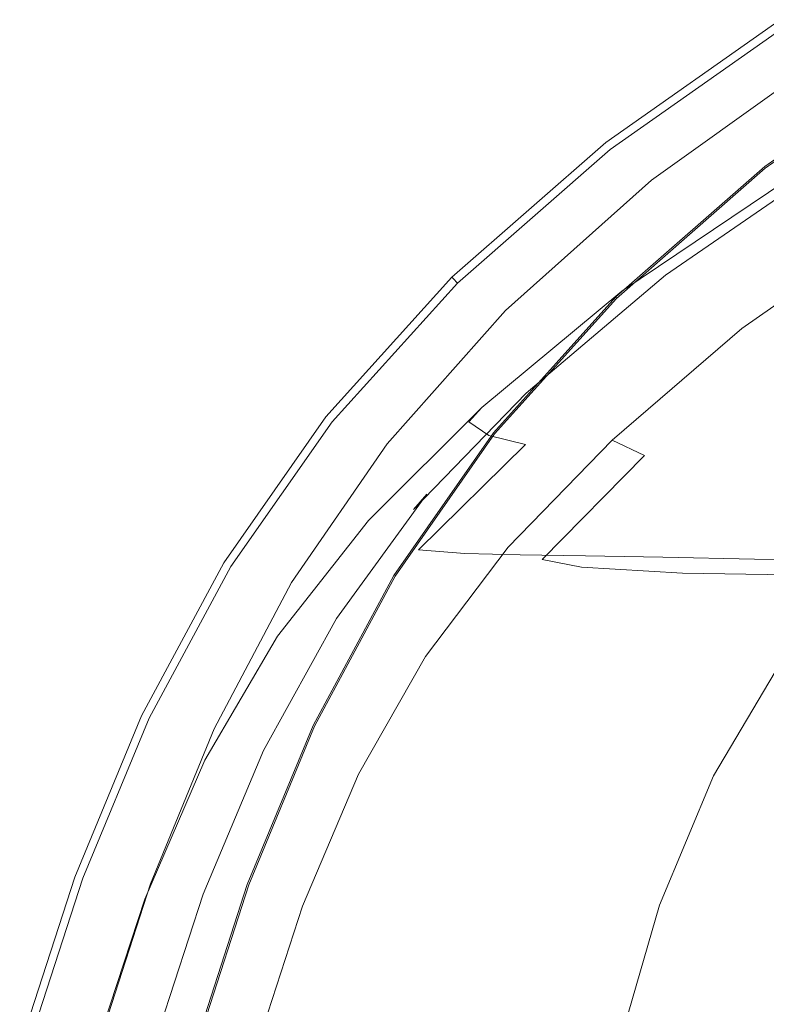
# Model space of a CAD drawing. Extents: x -176 to 106, y -437 to 0.
# Drawn here: x -146 to -132, y -40 to -21 of the extents above; entities that cross this region are included whole.
import ezdxf

# ---------------------------------------------------------------- set-up
doc = ezdxf.new("R2010")
doc.units = 0
doc.header["$LTSCALE"] = 500
doc.header["$MEASUREMENT"] = 0
doc.layers.add('MYDELNICZKA', color=254, linetype='Continuous')

msp = doc.modelspace()

# ---------------------------------------------------------------- linework, layer by layer
at = {"layer": 'MYDELNICZKA', "lineweight": 0}
for points, invisible_edges in [([(-131.796, -21.055, 573.644), (-131.796, -21.055, 569.052), (-135.132, -23.401, 569.052), (-135.132, -23.401, 573.644)], 15), ([(-131.796, -21.055, 569.052), (-131.796, -21.055, 564.164), (-135.132, -23.401, 564.164), (-135.132, -23.401, 569.052)], 13), ([(-131.778, -21.09, 583.687), (-131.796, -21.055, 582.667), (-135.132, -23.401, 582.667), (-135.11, -23.433, 583.687)], 15), ([(-131.796, -21.055, 582.667), (-131.796, -21.055, 580.748), (-135.132, -23.401, 580.748), (-135.132, -23.401, 582.667)], 15), ([(-135.132, -23.401, 573.644), (-135.132, -23.401, 580.748), (-131.796, -21.055, 580.748), (-131.796, -21.055, 573.644)], 15), ([(-135.132, -23.401, 564.164), (-131.796, -21.055, 564.164), (-128.89, -21.609, 564.164), (-132.093, -23.862, 564.164)], 15), ([(-131.778, -21.09, 583.687), (-135.11, -23.433, 583.687), (-135.045, -23.532, 584.096), (-131.724, -21.197, 584.096)], 11), ([(-131.724, -21.197, 584.096), (-135.045, -23.532, 584.096), (-134.914, -23.729, 584.183), (-131.617, -21.41, 584.183)], 15), ([(-131.439, -21.765, 584.235), (-131.617, -21.41, 584.183), (-134.914, -23.729, 584.183), (-134.697, -24.057, 584.235)], 15), ([(-134.26, -24.123, 582.843), (-133.82, -23.894, 582.871), (-130.67, -21.589, 582.853), (-131.066, -21.835, 582.84)], 15), ([(-130.67, -21.589, 582.853), (-133.82, -23.894, 582.871), (-132.554, -23.909, 583.29), (-129.404, -21.638, 583.249)], 15), ([(-132.086, -23.892, 583.545), (-132.093, -23.862, 582.65), (-128.89, -21.609, 582.648), (-128.891, -21.641, 583.527)], 15), ([(-132.093, -23.862, 582.65), (-132.093, -23.862, 580.748), (-128.89, -21.609, 580.748), (-128.89, -21.609, 582.648)], 15), ([(-128.89, -21.609, 580.748), (-132.093, -23.862, 580.748), (-132.093, -23.862, 564.164), (-128.89, -21.609, 564.164)], 11), ([(-133.74, -25.501, 584.269), (-130.653, -23.327, 584.269), (-131.439, -21.765, 584.235), (-134.697, -24.057, 584.235)], 15), ([(-129.404, -21.638, 583.249), (-132.554, -23.909, 583.29), (-132.086, -23.892, 583.545), (-128.891, -21.641, 583.527)], 11), ([(-134.256, -24.507, 582.856), (-134.26, -24.123, 582.843), (-131.066, -21.835, 582.84), (-131.072, -22.252, 582.856)], 13), ([(-130.908, -22.764, 582.863), (-134.052, -24.981, 582.863), (-134.256, -24.507, 582.856), (-131.072, -22.252, 582.856)], 15), ([(-130.653, -23.327, 582.863), (-133.74, -25.501, 582.863), (-134.052, -24.981, 582.863), (-130.908, -22.764, 582.863)], 15), ([(-135.132, -23.401, 573.644), (-135.132, -23.401, 569.052), (-138.071, -25.972, 569.052), (-138.071, -25.972, 573.644)], 15), ([(-135.132, -23.401, 569.052), (-135.132, -23.401, 564.164), (-138.071, -25.972, 564.164), (-138.071, -25.972, 569.052)], 13), ([(-135.11, -23.433, 583.687), (-135.132, -23.401, 582.667), (-138.071, -25.972, 582.667), (-138.045, -26.001, 583.687)], 15), ([(-135.132, -23.401, 582.667), (-135.132, -23.401, 580.748), (-138.071, -25.972, 580.748), (-138.071, -25.972, 582.667)], 15), ([(-138.071, -25.972, 580.748), (-135.132, -23.401, 580.748), (-135.132, -23.401, 573.644), (-138.071, -25.972, 573.644)], 7), ([(-138.071, -25.972, 564.164), (-135.132, -23.401, 564.164), (-132.093, -23.862, 564.164), (-134.937, -26.351, 564.164)], 15), ([(-135.11, -23.433, 583.687), (-138.045, -26.001, 583.687), (-137.966, -26.087, 584.096), (-135.045, -23.532, 584.096)], 11), ([(-133.988, -25.935, 582.89), (-133.74, -25.501, 582.863), (-130.653, -23.327, 582.863), (-130.881, -23.797, 582.885)], 15), ([(-130.367, -23.895, 584.269), (-130.653, -23.327, 584.269), (-133.74, -25.501, 584.269), (-133.392, -26.026, 584.269)], 15), ([(-135.045, -23.532, 584.096), (-137.966, -26.087, 584.096), (-137.809, -26.26, 584.183), (-134.914, -23.729, 584.183)], 15), ([(-134.697, -24.057, 584.235), (-134.914, -23.729, 584.183), (-137.809, -26.26, 584.183), (-137.548, -26.548, 584.235)], 15), ([(-134.937, -26.351, 580.748), (-134.937, -26.351, 564.164), (-132.093, -23.862, 564.164), (-132.093, -23.862, 580.748)], 13), ([(-134.924, -26.379, 583.56), (-134.937, -26.351, 582.652), (-132.093, -23.862, 582.65), (-132.086, -23.892, 583.545)], 15), ([(-134.937, -26.351, 582.652), (-134.937, -26.351, 580.748), (-132.093, -23.862, 580.748), (-132.093, -23.862, 582.65)], 15), ([(-134.824, -26.243, 582.979), (-133.988, -25.935, 582.89), (-130.881, -23.797, 582.885), (-131.67, -24.118, 582.943)], 13), ([(-133.74, -25.501, 584.269), (-134.697, -24.057, 584.235), (-137.548, -26.548, 584.235), (-136.399, -27.813, 584.269)], 15), ([(-137.048, -26.608, 582.846), (-136.576, -26.409, 582.89), (-133.82, -23.894, 582.871), (-134.26, -24.123, 582.843)], 15), ([(-133.82, -23.894, 582.871), (-136.576, -26.409, 582.89), (-135.339, -26.405, 583.33), (-132.554, -23.909, 583.29)], 15), ([(-132.554, -23.909, 583.29), (-135.339, -26.405, 583.33), (-134.924, -26.379, 583.56), (-132.086, -23.892, 583.545)], 11), ([(-130.034, -24.431, 584.104), (-130.367, -23.895, 584.269), (-133.392, -26.026, 584.269), (-133.002, -26.52, 584.104)], 15), ([(-137.027, -26.944, 582.857), (-137.048, -26.608, 582.846), (-134.26, -24.123, 582.843), (-134.256, -24.507, 582.856)], 13), ([(-132.041, -24.437, 582.847), (-135.143, -26.554, 582.896), (-134.824, -26.243, 582.979), (-131.67, -24.118, 582.943)], 11), ([(-131.766, -24.755, 582.157), (-134.813, -26.852, 582.187), (-135.143, -26.554, 582.896), (-132.041, -24.437, 582.847)], 15), ([(-130.034, -24.431, 584.104), (-133.002, -26.52, 584.104), (-132.53, -26.955, 583.61), (-129.606, -24.905, 583.61)], 11), ([(-134.052, -24.981, 582.863), (-136.776, -27.358, 582.863), (-137.027, -26.944, 582.857), (-134.256, -24.507, 582.856)], 15), ([(-134.118, -27.057, 580.668), (-134.813, -26.852, 582.187), (-131.766, -24.755, 582.157), (-131.085, -24.989, 580.652)], 15), ([(-133.74, -25.501, 582.863), (-136.399, -27.813, 582.863), (-136.776, -27.358, 582.863), (-134.052, -24.981, 582.863)], 15), ([(-133.2, -27.187, 578.58), (-134.118, -27.057, 580.668), (-131.085, -24.989, 580.652), (-130.164, -25.153, 578.57)], 15), ([(-129.606, -24.905, 583.61), (-132.53, -26.955, 583.61), (-131.934, -27.299, 582.622), (-129.036, -25.285, 582.622)], 15), ([(-129.072, -25.285, 576.15), (-132.106, -27.276, 576.157), (-133.2, -27.187, 578.58), (-130.164, -25.153, 578.57)], 15), ([(-127.832, -25.427, 573.585), (-130.848, -27.362, 573.592), (-132.106, -27.276, 576.157), (-129.072, -25.285, 576.15)], 15), ([(-136.649, -28.191, 582.895), (-136.399, -27.813, 582.863), (-133.74, -25.501, 582.863), (-133.988, -25.935, 582.89)], 15), ([(-133.392, -26.026, 584.269), (-133.74, -25.501, 584.269), (-136.399, -27.813, 584.269), (-135.981, -28.274, 584.269)], 15), ([(-137.5, -28.461, 583.014), (-136.649, -28.191, 582.895), (-133.988, -25.935, 582.89), (-134.824, -26.243, 582.979)], 13), ([(-140.477, -28.643, 573.644), (-138.071, -25.972, 573.644), (-138.071, -25.972, 569.052), (-140.477, -28.643, 569.052)], 13), ([(-140.477, -28.643, 569.052), (-138.071, -25.972, 569.052), (-138.071, -25.972, 564.164), (-140.477, -28.643, 564.164)], 9), ([(-140.447, -28.666, 583.687), (-138.045, -26.001, 583.687), (-138.071, -25.972, 582.667), (-140.477, -28.643, 582.667)], 13), ([(-140.477, -28.643, 582.667), (-138.071, -25.972, 582.667), (-138.071, -25.972, 580.748), (-140.477, -28.643, 580.748)], 13), ([(-140.477, -28.643, 573.644), (-140.477, -28.643, 580.748), (-138.071, -25.972, 580.748), (-138.071, -25.972, 573.644)], 15), ([(-140.477, -28.643, 564.164), (-138.071, -25.972, 564.164), (-134.937, -26.351, 564.164), (-137.275, -28.946, 564.164)], 15), ([(-140.447, -28.666, 583.687), (-140.356, -28.735, 584.096), (-137.966, -26.087, 584.096), (-138.045, -26.001, 583.687)], 9), ([(-140.356, -28.735, 584.096), (-140.175, -28.873, 584.183), (-137.809, -26.26, 584.183), (-137.966, -26.087, 584.096)], 15), ([(-133.002, -26.52, 584.104), (-133.392, -26.026, 584.269), (-135.981, -28.274, 584.269), (-135.529, -28.707, 584.104)], 15), ([(-139.874, -29.104, 584.235), (-137.548, -26.548, 584.235), (-137.809, -26.26, 584.183), (-140.175, -28.873, 584.183)], 15), ([(-135.143, -26.554, 582.896), (-137.749, -28.738, 582.939), (-137.5, -28.461, 583.014), (-134.824, -26.243, 582.979)], 11), ([(-138.807, -29.003, 582.911), (-136.576, -26.409, 582.89), (-137.048, -26.608, 582.846), (-139.308, -29.158, 582.851)], 15), ([(-135.339, -26.405, 583.33), (-136.576, -26.409, 582.89), (-138.807, -29.003, 582.911), (-137.616, -28.995, 583.369)], 15), ([(-134.924, -26.379, 583.56), (-135.339, -26.405, 583.33), (-137.616, -28.995, 583.369), (-137.255, -28.969, 583.572)], 7), ([(-137.275, -28.946, 564.164), (-134.937, -26.351, 564.164), (-134.937, -26.351, 580.748), (-137.275, -28.946, 580.748)], 12), ([(-137.275, -28.946, 582.654), (-134.937, -26.351, 582.652), (-134.924, -26.379, 583.56), (-137.255, -28.969, 583.572)], 13), ([(-137.275, -28.946, 580.748), (-134.937, -26.351, 580.748), (-134.937, -26.351, 582.652), (-137.275, -28.946, 582.654)], 13), ([(-133.002, -26.52, 584.104), (-135.529, -28.707, 584.104), (-135.01, -29.085, 583.61), (-132.53, -26.955, 583.61)], 11), ([(-138.548, -30.118, 584.269), (-136.399, -27.813, 584.269), (-137.548, -26.548, 584.235), (-139.874, -29.104, 584.235)], 15), ([(-139.308, -29.158, 582.851), (-137.048, -26.608, 582.846), (-137.027, -26.944, 582.857), (-139.276, -29.423, 582.857)], 14), ([(-134.813, -26.852, 582.187), (-137.367, -28.998, 582.215), (-137.749, -28.738, 582.939), (-135.143, -26.554, 582.896)], 15), ([(-136.667, -29.168, 580.685), (-137.367, -28.998, 582.215), (-134.813, -26.852, 582.187), (-134.118, -27.057, 580.668)], 14), ([(-137.027, -26.944, 582.857), (-136.776, -27.358, 582.863), (-138.984, -29.754, 582.863), (-139.276, -29.423, 582.857)], 15), ([(-135.767, -29.265, 578.591), (-136.667, -29.168, 580.685), (-134.118, -27.057, 580.668), (-133.2, -27.187, 578.58)], 15), ([(-132.53, -26.955, 583.61), (-135.01, -29.085, 583.61), (-134.388, -29.38, 582.622), (-131.934, -27.299, 582.622)], 15), ([(-132.106, -27.276, 576.157), (-134.691, -29.318, 576.165), (-135.767, -29.265, 578.591), (-133.2, -27.187, 578.58)], 15), ([(-136.776, -27.358, 582.863), (-136.399, -27.813, 582.863), (-138.548, -30.118, 582.863), (-138.984, -29.754, 582.863)], 15), ([(-130.848, -27.362, 573.592), (-133.434, -29.36, 573.597), (-134.691, -29.318, 576.165), (-132.106, -27.276, 576.157)], 15), ([(-131.171, -27.522, 580.975), (-131.934, -27.299, 582.622), (-134.388, -29.38, 582.622), (-133.631, -29.566, 580.975)], 15), ([(-131.978, -29.422, 571.067), (-133.434, -29.36, 573.597), (-130.848, -27.362, 573.592), (-129.426, -27.486, 571.065)], 15), ([(-131.171, -27.522, 580.975), (-133.631, -29.566, 580.975), (-131.662, -29.734, 576.431), (-129.168, -27.76, 576.431)], 15), ([(-138.548, -30.118, 582.863), (-136.399, -27.813, 582.863), (-136.649, -28.191, 582.895), (-138.806, -30.413, 582.901)], 15), ([(-138.066, -30.487, 584.269), (-135.981, -28.274, 584.269), (-136.399, -27.813, 584.269), (-138.548, -30.118, 584.269)], 15), ([(-138.806, -30.413, 582.901), (-136.649, -28.191, 582.895), (-137.5, -28.461, 583.014), (-139.665, -30.621, 583.05)], 14), ([(-137.556, -30.833, 584.104), (-135.529, -28.707, 584.104), (-135.981, -28.274, 584.269), (-138.066, -30.487, 584.269)], 15), ([(-137.5, -28.461, 583.014), (-137.749, -28.738, 582.939), (-139.839, -30.843, 582.98), (-139.665, -30.621, 583.05)], 6), ([(-142.428, -31.431, 573.644), (-140.477, -28.643, 573.644), (-140.477, -28.643, 569.052), (-142.428, -31.431, 569.052)], 15), ([(-142.428, -31.431, 569.052), (-140.477, -28.643, 569.052), (-140.477, -28.643, 564.164), (-142.428, -31.431, 564.164)], 11), ([(-142.394, -31.447, 583.687), (-140.447, -28.666, 583.687), (-140.477, -28.643, 582.667), (-142.428, -31.431, 582.667)], 15), ([(-142.428, -31.431, 582.667), (-140.477, -28.643, 582.667), (-140.477, -28.643, 580.748), (-142.428, -31.431, 580.748)], 15), ([(-142.428, -31.431, 573.644), (-142.428, -31.431, 580.748), (-140.477, -28.643, 580.748), (-140.477, -28.643, 573.644)], 15), ([(-142.428, -31.431, 564.164), (-140.477, -28.643, 564.164), (-137.275, -28.946, 564.164), (-139.18, -31.669, 564.164)], 15), ([(-142.394, -31.447, 583.687), (-142.293, -31.497, 584.096), (-140.356, -28.735, 584.096), (-140.447, -28.666, 583.687)], 13), ([(-142.293, -31.497, 584.096), (-142.092, -31.597, 584.183), (-140.175, -28.873, 584.183), (-140.356, -28.735, 584.096)], 15), ([(-137.749, -28.738, 582.939), (-137.367, -28.998, 582.215), (-139.408, -31.049, 582.241), (-139.839, -30.843, 582.98)], 14), ([(-137.556, -30.833, 584.104), (-136.993, -31.134, 583.61), (-135.01, -29.085, 583.61), (-135.529, -28.707, 584.104)], 13), ([(-141.755, -31.763, 584.235), (-139.874, -29.104, 584.235), (-140.175, -28.873, 584.183), (-142.092, -31.597, 584.183)], 15), ([(-137.275, -28.946, 580.748), (-139.18, -31.669, 580.748), (-139.18, -31.669, 564.164), (-137.275, -28.946, 564.164)], 11), ([(-139.18, -31.669, 582.655), (-137.275, -28.946, 582.654), (-137.255, -28.969, 583.572), (-139.155, -31.685, 583.582)], 15), ([(-139.18, -31.669, 580.748), (-137.275, -28.946, 580.748), (-137.275, -28.946, 582.654), (-139.18, -31.669, 582.655)], 15), ([(-138.548, -30.118, 584.269), (-139.874, -29.104, 584.235), (-141.755, -31.763, 584.235), (-140.275, -32.492, 584.269)], 15), ([(-140.613, -31.705, 582.931), (-138.807, -29.003, 582.911), (-139.308, -29.158, 582.851), (-141.133, -31.808, 582.854)], 15), ([(-137.616, -28.995, 583.369), (-138.807, -29.003, 582.911), (-140.613, -31.705, 582.931), (-139.471, -31.704, 583.401)], 15), ([(-137.255, -28.969, 583.572), (-137.616, -28.995, 583.369), (-139.471, -31.704, 583.401), (-139.155, -31.685, 583.582)], 7), ([(-139.408, -31.049, 582.241), (-137.367, -28.998, 582.215), (-136.667, -29.168, 580.685), (-138.707, -31.18, 580.7)], 15), ([(-136.993, -31.134, 583.61), (-136.348, -31.368, 582.622), (-134.388, -29.38, 582.622), (-135.01, -29.085, 583.61)], 11), ([(-141.133, -31.808, 582.854), (-139.308, -29.158, 582.851), (-139.276, -29.423, 582.857), (-141.091, -31.995, 582.858)], 14), ([(-138.707, -31.18, 580.7), (-136.667, -29.168, 580.685), (-135.767, -29.265, 578.591), (-137.825, -31.249, 578.6)], 14), ([(-135.767, -29.265, 578.591), (-134.691, -29.318, 576.165), (-136.769, -31.279, 576.169), (-137.825, -31.249, 578.6)], 15), ([(-134.691, -29.318, 576.165), (-133.434, -29.36, 573.597), (-135.519, -31.295, 573.597), (-136.769, -31.279, 576.169)], 15), ([(-139.276, -29.423, 582.857), (-138.984, -29.754, 582.863), (-140.762, -32.231, 582.863), (-141.091, -31.995, 582.858)], 15), ([(-135.596, -31.511, 580.975), (-133.631, -29.566, 580.975), (-134.388, -29.38, 582.622), (-136.348, -31.368, 582.622)], 11), ([(-135.519, -31.295, 573.597), (-133.434, -29.36, 573.597), (-131.978, -29.422, 571.067), (-134.042, -31.323, 571.064)], 15), ([(-134.042, -31.323, 571.064), (-131.978, -29.422, 571.067), (-130.266, -29.499, 568.7), (-132.292, -31.358, 568.693)], 15), ([(-130.266, -29.499, 568.7), (-128.205, -29.586, 566.598), (-130.185, -31.403, 566.588), (-132.292, -31.358, 568.693)], 13), ([(-131.662, -29.734, 576.431), (-133.631, -29.566, 580.975), (-135.596, -31.511, 580.975), (-133.664, -31.625, 576.431)], 11), ([(-138.984, -29.754, 582.863), (-138.548, -30.118, 582.863), (-140.275, -32.492, 582.863), (-140.762, -32.231, 582.863)], 13), ([(-133.664, -31.625, 576.431), (-130.997, -31.669, 571.431), (-129.013, -29.844, 571.431), (-131.662, -29.734, 576.431)], 15), ([(-140.275, -32.492, 582.863), (-138.548, -30.118, 582.863), (-138.806, -30.413, 582.901), (-140.545, -32.695, 582.907)], 13), ([(-139.737, -32.757, 584.269), (-138.066, -30.487, 584.269), (-138.548, -30.118, 584.269), (-140.275, -32.492, 584.269)], 15), ([(-140.545, -32.695, 582.907), (-138.806, -30.413, 582.901), (-139.665, -30.621, 583.05), (-141.406, -32.833, 583.084)], 15), ([(-139.665, -30.621, 583.05), (-139.839, -30.843, 582.98), (-141.51, -32.991, 583.016), (-141.406, -32.833, 583.084)], 7), ([(-139.178, -33.006, 584.104), (-137.556, -30.833, 584.104), (-138.066, -30.487, 584.269), (-139.737, -32.757, 584.269)], 15), ([(-139.839, -30.843, 582.98), (-139.408, -31.049, 582.241), (-141.038, -33.139, 582.262), (-141.51, -32.991, 583.016)], 15), ([(-139.178, -33.006, 584.104), (-138.576, -33.222, 583.61), (-136.993, -31.134, 583.61), (-137.556, -30.833, 584.104)], 13), ([(-141.038, -33.139, 582.262), (-139.408, -31.049, 582.241), (-138.707, -31.18, 580.7), (-140.334, -33.231, 580.711)], 15), ([(-140.334, -33.231, 580.711), (-138.707, -31.18, 580.7), (-137.825, -31.249, 578.6), (-139.468, -33.277, 578.606)], 13), ([(-138.576, -33.222, 583.61), (-137.91, -33.389, 582.622), (-136.348, -31.368, 582.622), (-136.993, -31.134, 583.61)], 15), ([(-137.825, -31.249, 578.6), (-136.769, -31.279, 576.169), (-138.43, -33.294, 576.171), (-139.468, -33.277, 578.606)], 14), ([(-136.769, -31.279, 576.169), (-135.519, -31.295, 573.597), (-137.186, -33.298, 573.594), (-138.43, -33.294, 576.171)], 14), ([(-137.16, -33.49, 580.975), (-135.596, -31.511, 580.975), (-136.348, -31.368, 582.622), (-137.91, -33.389, 582.622)], 13), ([(-137.186, -33.298, 573.594), (-135.519, -31.295, 573.597), (-134.042, -31.323, 571.064), (-135.694, -33.308, 571.057)], 13), ([(-135.694, -33.308, 571.057), (-134.042, -31.323, 571.064), (-132.292, -31.358, 568.693), (-133.919, -33.322, 568.685)], 13), ([(-132.292, -31.358, 568.693), (-130.185, -31.403, 566.588), (-131.789, -33.343, 566.58), (-133.919, -33.322, 568.685)], 12), ([(-142.428, -31.431, 573.644), (-142.428, -31.431, 569.052), (-144.002, -34.355, 569.052), (-144.002, -34.355, 573.644)], 15), ([(-142.428, -31.431, 569.052), (-142.428, -31.431, 564.164), (-144.002, -34.355, 564.164), (-144.002, -34.355, 569.052)], 13), ([(-142.394, -31.447, 583.687), (-142.428, -31.431, 582.667), (-144.002, -34.355, 582.667), (-143.966, -34.365, 583.687)], 15), ([(-142.428, -31.431, 582.667), (-142.428, -31.431, 580.748), (-144.002, -34.355, 580.748), (-144.002, -34.355, 582.667)], 15), ([(-144.002, -34.355, 573.644), (-144.002, -34.355, 580.748), (-142.428, -31.431, 580.748), (-142.428, -31.431, 573.644)], 15), ([(-144.002, -34.355, 564.164), (-142.428, -31.431, 564.164), (-139.18, -31.669, 564.164), (-140.725, -34.54, 564.164)], 15), ([(-142.394, -31.447, 583.687), (-143.966, -34.365, 583.687), (-143.856, -34.396, 584.096), (-142.293, -31.497, 584.096)], 11), ([(-142.293, -31.497, 584.096), (-143.856, -34.396, 584.096), (-143.638, -34.458, 584.183), (-142.092, -31.597, 584.183)], 15), ([(-141.755, -31.763, 584.235), (-142.092, -31.597, 584.183), (-143.638, -34.458, 584.183), (-143.273, -34.561, 584.235)], 15), ([(-133.664, -31.625, 576.431), (-135.596, -31.511, 580.975), (-137.16, -33.49, 580.975), (-135.26, -33.561, 576.431)], 15), ([(-141.67, -35.014, 584.269), (-140.275, -32.492, 584.269), (-141.755, -31.763, 584.235), (-143.273, -34.561, 584.235)], 15), ([(-142.614, -34.598, 582.857), (-142.09, -34.545, 582.943), (-140.613, -31.705, 582.931), (-141.133, -31.808, 582.854)], 15), ([(-140.613, -31.705, 582.931), (-142.09, -34.545, 582.943), (-140.983, -34.558, 583.42), (-139.471, -31.704, 583.401)], 15), ([(-139.471, -31.704, 583.401), (-140.983, -34.558, 583.42), (-140.697, -34.55, 583.587), (-139.155, -31.685, 583.582)], 11), ([(-140.725, -34.54, 564.164), (-139.18, -31.669, 564.164), (-139.18, -31.669, 580.748), (-140.725, -34.54, 580.748)], 14), ([(-140.697, -34.55, 583.587), (-140.725, -34.54, 582.655), (-139.18, -31.669, 582.655), (-139.155, -31.685, 583.582)], 15), ([(-140.725, -34.54, 582.655), (-140.725, -34.54, 580.748), (-139.18, -31.669, 580.748), (-139.18, -31.669, 582.655)], 15), ([(-135.26, -33.561, 576.431), (-132.586, -33.572, 571.431), (-130.997, -31.669, 571.431), (-133.664, -31.625, 576.431)], 11), ([(-130.997, -31.669, 571.431), (-132.586, -33.572, 571.431), (-128.925, -33.586, 567.225), (-127.375, -31.724, 567.225)], 3), ([(-142.558, -34.708, 582.858), (-142.614, -34.598, 582.857), (-141.133, -31.808, 582.854), (-141.091, -31.995, 582.858)], 13), ([(-140.762, -32.231, 582.863), (-142.199, -34.852, 582.863), (-142.558, -34.708, 582.858), (-141.091, -31.995, 582.858)], 15), ([(-140.275, -32.492, 582.863), (-141.67, -35.014, 582.863), (-142.199, -34.852, 582.863), (-140.762, -32.231, 582.863)], 14), ([(-141.941, -35.129, 582.912), (-141.67, -35.014, 582.863), (-140.275, -32.492, 582.863), (-140.545, -32.695, 582.907)], 15), ([(-139.737, -32.757, 584.269), (-140.275, -32.492, 584.269), (-141.67, -35.014, 584.269), (-141.087, -35.179, 584.269)], 15), ([(-142.794, -35.199, 583.106), (-141.941, -35.129, 582.912), (-140.545, -32.695, 582.907), (-141.406, -32.833, 583.084)], 15), ([(-141.51, -32.991, 583.016), (-142.845, -35.291, 583.038), (-142.794, -35.199, 583.106), (-141.406, -32.833, 583.084)], 11), ([(-139.178, -33.006, 584.104), (-139.737, -32.757, 584.269), (-141.087, -35.179, 584.269), (-140.488, -35.333, 584.104)], 15), ([(-141.038, -33.139, 582.262), (-142.341, -35.382, 582.275), (-142.845, -35.291, 583.038), (-141.51, -32.991, 583.016)], 15), ([(-139.178, -33.006, 584.104), (-140.488, -35.333, 584.104), (-139.854, -35.467, 583.61), (-138.576, -33.222, 583.61)], 11), ([(-141.634, -35.439, 580.718), (-142.341, -35.382, 582.275), (-141.038, -33.139, 582.262), (-140.334, -33.231, 580.711)], 15), ([(-140.776, -35.468, 578.608), (-141.634, -35.439, 580.718), (-140.334, -33.231, 580.711), (-139.468, -33.277, 578.606)], 15), ([(-138.43, -33.294, 576.171), (-139.748, -35.477, 576.17), (-140.776, -35.468, 578.608), (-139.468, -33.277, 578.606)], 15), ([(-138.576, -33.222, 583.61), (-139.854, -35.467, 583.61), (-139.17, -35.57, 582.622), (-137.91, -33.389, 582.622)], 15), ([(-137.186, -33.298, 573.594), (-138.508, -35.478, 573.59), (-139.748, -35.477, 576.17), (-138.43, -33.294, 576.171)], 15), ([(-137.16, -33.49, 580.975), (-137.91, -33.389, 582.622), (-139.17, -35.57, 582.622), (-138.418, -35.632, 580.975)], 15), ([(-137.003, -35.482, 571.051), (-138.508, -35.478, 573.59), (-137.186, -33.298, 573.594), (-135.694, -33.308, 571.057)], 15), ([(-135.212, -35.488, 568.678), (-137.003, -35.482, 571.051), (-135.694, -33.308, 571.057), (-133.919, -33.322, 568.685)], 15), ([(-131.789, -33.343, 566.58), (-133.074, -35.498, 566.574), (-135.212, -35.488, 568.678), (-133.919, -33.322, 568.685)], 14), ([(-129.12, -33.382, 564.828), (-130.415, -35.522, 564.826), (-133.074, -35.498, 566.574), (-131.789, -33.343, 566.58)], 15), ([(-135.26, -33.561, 576.431), (-137.16, -33.49, 580.975), (-138.418, -35.632, 580.975), (-136.535, -35.674, 576.431)], 15), ([(-135.26, -33.561, 576.431), (-136.535, -35.674, 576.431), (-133.855, -35.674, 571.431), (-132.586, -33.572, 571.431)], 15), ([(-128.925, -33.586, 567.225), (-132.586, -33.572, 571.431), (-133.855, -35.674, 571.431), (-130.175, -35.674, 567.225)], 7), ([(-144.002, -34.355, 573.644), (-144.002, -34.355, 569.052), (-145.277, -37.432, 569.052), (-145.277, -37.432, 573.644)], 15), ([(-144.002, -34.355, 569.052), (-144.002, -34.355, 564.164), (-145.277, -37.432, 564.164), (-145.277, -37.432, 569.052)], 13), ([(-143.966, -34.365, 583.687), (-144.002, -34.355, 582.667), (-145.277, -37.432, 582.667), (-145.238, -37.438, 583.687)], 15), ([(-144.002, -34.355, 582.667), (-144.002, -34.355, 580.748), (-145.277, -37.432, 580.748), (-145.277, -37.432, 582.667)], 15), ([(-145.277, -37.432, 580.748), (-144.002, -34.355, 580.748), (-144.002, -34.355, 573.644), (-145.277, -37.432, 573.644)], 15), ([(-145.277, -37.432, 564.164), (-144.002, -34.355, 564.164), (-140.725, -34.54, 564.164), (-141.982, -37.577, 564.164)], 15), ([(-143.966, -34.365, 583.687), (-145.238, -37.438, 583.687), (-145.123, -37.453, 584.096), (-143.856, -34.396, 584.096)], 11), ([(-143.856, -34.396, 584.096), (-145.123, -37.453, 584.096), (-144.893, -37.484, 584.183), (-143.638, -34.458, 584.183)], 15), ([(-143.273, -34.561, 584.235), (-143.638, -34.458, 584.183), (-144.893, -37.484, 584.183), (-144.51, -37.535, 584.235)], 15), ([(-141.67, -35.014, 584.269), (-143.273, -34.561, 584.235), (-144.51, -37.535, 584.235), (-142.822, -37.762, 584.269)], 15), ([(-143.832, -37.565, 582.858), (-143.311, -37.553, 582.949), (-142.09, -34.545, 582.943), (-142.614, -34.598, 582.857)], 7), ([(-142.558, -34.708, 582.858), (-143.832, -37.565, 582.858), (-142.614, -34.598, 582.857), (-142.558, -34.708, 582.858)], 15), ([(-142.09, -34.545, 582.943), (-143.311, -37.553, 582.949), (-142.224, -37.58, 583.429), (-140.983, -34.558, 583.42)], 15), ([(-140.983, -34.558, 583.42), (-142.224, -37.58, 583.429), (-141.952, -37.581, 583.589), (-140.697, -34.55, 583.587)], 11), ([(-140.725, -34.54, 580.748), (-141.982, -37.577, 580.748), (-141.982, -37.577, 564.164), (-140.725, -34.54, 564.164)], 11), ([(-141.952, -37.581, 583.589), (-141.982, -37.577, 582.656), (-140.725, -34.54, 582.655), (-140.697, -34.55, 583.587)], 15), ([(-141.982, -37.577, 582.656), (-141.982, -37.577, 580.748), (-140.725, -34.54, 580.748), (-140.725, -34.54, 582.655)], 15), ([(-142.199, -34.852, 582.863), (-143.38, -37.682, 582.863), (-143.832, -37.565, 582.858), (-142.558, -34.708, 582.858)], 15), ([(-141.67, -35.014, 582.863), (-142.822, -37.762, 582.863), (-143.38, -37.682, 582.863), (-142.199, -34.852, 582.863)], 14), ([(-143.941, -37.854, 583.047), (-143.083, -37.806, 582.913), (-141.941, -35.129, 582.912), (-142.794, -35.199, 583.106)], 15), ([(-143.083, -37.806, 582.913), (-142.822, -37.762, 582.863), (-141.67, -35.014, 582.863), (-141.941, -35.129, 582.912)], 15), ([(-141.087, -35.179, 584.269), (-141.67, -35.014, 584.269), (-142.822, -37.762, 584.269), (-142.209, -37.845, 584.269)], 15), ([(-142.794, -35.199, 583.106), (-142.845, -35.291, 583.038), (-143.941, -37.854, 583.047), (-142.794, -35.199, 583.106)], 11), ([(-142.341, -35.382, 582.275), (-143.416, -37.898, 582.279), (-143.941, -37.854, 583.047), (-142.845, -35.291, 583.038)], 15), ([(-140.488, -35.333, 584.104), (-141.087, -35.179, 584.269), (-142.209, -37.845, 584.269), (-141.58, -37.922, 584.104)], 15), ([(-140.488, -35.333, 584.104), (-141.58, -37.922, 584.104), (-140.923, -37.989, 583.61), (-139.854, -35.467, 583.61)], 11), ([(-142.701, -37.927, 580.719), (-143.416, -37.898, 582.279), (-142.341, -35.382, 582.275), (-141.634, -35.439, 580.718)], 15), ([(-141.841, -37.943, 578.608), (-142.701, -37.927, 580.719), (-141.634, -35.439, 580.718), (-140.776, -35.468, 578.608)], 15), ([(-139.748, -35.477, 576.17), (-140.812, -37.95, 576.168), (-141.841, -37.943, 578.608), (-140.776, -35.468, 578.608)], 15), ([(-139.854, -35.467, 583.61), (-140.923, -37.989, 583.61), (-140.222, -38.04, 582.622), (-139.17, -35.57, 582.622)], 15), ([(-138.508, -35.478, 573.59), (-139.566, -37.952, 573.586), (-140.812, -37.95, 576.168), (-139.748, -35.477, 576.17)], 15), ([(-138.049, -37.956, 571.046), (-139.566, -37.952, 573.586), (-138.508, -35.478, 573.59), (-137.003, -35.482, 571.051)], 15), ([(-136.246, -37.961, 568.673), (-138.049, -37.956, 571.046), (-137.003, -35.482, 571.051), (-135.212, -35.488, 568.678)], 15), ([(-133.074, -35.498, 566.574), (-134.103, -37.969, 566.571), (-136.246, -37.961, 568.673), (-135.212, -35.488, 568.678)], 14), ([(-130.415, -35.522, 564.826), (-131.457, -37.986, 564.826), (-134.103, -37.969, 566.571), (-133.074, -35.498, 566.574)], 15), ([(-138.418, -35.632, 580.975), (-139.17, -35.57, 582.622), (-140.222, -38.04, 582.622), (-139.462, -38.071, 580.975)], 15), ([(-138.418, -35.632, 580.975), (-139.462, -38.071, 580.975), (-137.576, -38.092, 576.431), (-136.535, -35.674, 576.431)], 15), ([(-136.535, -35.674, 576.431), (-137.576, -38.092, 576.431), (-134.88, -38.092, 571.431), (-133.855, -35.674, 571.431)], 15), ([(-130.175, -35.674, 567.225), (-133.855, -35.674, 571.431), (-134.88, -38.092, 571.431), (-131.185, -38.092, 567.225)], 15), ([(-146.33, -40.682, 573.644), (-145.277, -37.432, 573.644), (-145.277, -37.432, 569.052), (-146.33, -40.682, 569.052)], 15), ([(-146.33, -40.682, 569.052), (-145.277, -37.432, 569.052), (-145.277, -37.432, 564.164), (-146.33, -40.682, 564.164)], 11), ([(-146.291, -40.685, 583.687), (-145.238, -37.438, 583.687), (-145.277, -37.432, 582.667), (-146.33, -40.682, 582.667)], 15), ([(-146.33, -40.682, 582.667), (-145.277, -37.432, 582.667), (-145.277, -37.432, 580.748), (-146.33, -40.682, 580.748)], 15), ([(-146.33, -40.682, 573.644), (-146.33, -40.682, 580.748), (-145.277, -37.432, 580.748), (-145.277, -37.432, 573.644)], 15), ([(-146.33, -40.682, 564.164), (-145.277, -37.432, 564.164), (-141.982, -37.577, 564.164), (-143.024, -40.792, 564.164)], 15), ([(-146.291, -40.685, 583.687), (-146.173, -40.691, 584.096), (-145.123, -37.453, 584.096), (-145.238, -37.438, 583.687)], 13), ([(-146.173, -40.691, 584.096), (-145.938, -40.703, 584.183), (-144.893, -37.484, 584.183), (-145.123, -37.453, 584.096)], 15), ([(-145.546, -40.724, 584.235), (-144.51, -37.535, 584.235), (-144.893, -37.484, 584.183), (-145.938, -40.703, 584.183)], 15), ([(-145.546, -40.724, 584.235), (-143.82, -40.814, 584.269), (-142.822, -37.762, 584.269), (-144.51, -37.535, 584.235)], 15), ([(-144.34, -40.756, 582.952), (-143.311, -37.553, 582.949), (-143.832, -37.565, 582.858), (-144.86, -40.746, 582.859)], 11), ([(-143.832, -37.565, 582.858), (-143.38, -37.682, 582.863), (-144.391, -40.783, 582.863), (-144.86, -40.746, 582.859)], 15), ([(-142.224, -37.58, 583.429), (-143.311, -37.553, 582.949), (-144.34, -40.756, 582.952), (-143.259, -40.787, 583.432)], 15), ([(-141.952, -37.581, 583.589), (-142.224, -37.58, 583.429), (-143.259, -40.787, 583.432), (-142.993, -40.794, 583.59)], 7), ([(-143.024, -40.792, 582.656), (-141.982, -37.577, 582.656), (-141.952, -37.581, 583.589), (-142.993, -40.794, 583.59)], 15), ([(-143.024, -40.792, 580.748), (-141.982, -37.577, 580.748), (-141.982, -37.577, 582.656), (-143.024, -40.792, 582.656)], 15), ([(-141.982, -37.577, 564.164), (-141.982, -37.577, 580.748), (-143.024, -40.792, 580.748), (-143.024, -40.792, 564.164)], 7), ([(-143.38, -37.682, 582.863), (-142.822, -37.762, 582.863), (-143.82, -40.814, 582.863), (-144.391, -40.783, 582.863)], 13), ([(-143.82, -40.814, 582.863), (-142.822, -37.762, 582.863), (-143.083, -37.806, 582.913), (-144.075, -40.818, 582.914)], 15), ([(-143.193, -40.847, 584.269), (-142.209, -37.845, 584.269), (-142.822, -37.762, 584.269), (-143.82, -40.814, 584.269)], 15), ([(-144.075, -40.818, 582.914), (-143.083, -37.806, 582.913), (-143.941, -37.854, 583.047), (-144.907, -40.803, 583.047)], 15), ([(-143.941, -37.854, 583.047), (-143.416, -37.898, 582.279), (-144.367, -40.819, 582.277), (-144.907, -40.803, 583.047)], 7), ([(-144.367, -40.819, 582.277), (-143.416, -37.898, 582.279), (-142.701, -37.927, 580.719), (-143.636, -40.831, 580.716)], 15), ([(-143.636, -40.831, 580.716), (-142.701, -37.927, 580.719), (-141.841, -37.943, 578.608), (-142.76, -40.839, 578.604)], 15), ([(-142.55, -40.878, 584.104), (-141.58, -37.922, 584.104), (-142.209, -37.845, 584.269), (-143.193, -40.847, 584.269)], 15), ([(-141.841, -37.943, 578.608), (-140.812, -37.95, 576.168), (-141.714, -40.844, 576.164), (-142.76, -40.839, 578.604)], 15), ([(-142.55, -40.878, 584.104), (-141.879, -40.905, 583.61), (-140.923, -37.989, 583.61), (-141.58, -37.922, 584.104)], 13), ([(-141.879, -40.905, 583.61), (-141.162, -40.926, 582.622), (-140.222, -38.04, 582.622), (-140.923, -37.989, 583.61)], 15), ([(-140.812, -37.95, 576.168), (-139.566, -37.952, 573.586), (-140.451, -40.847, 573.581), (-141.714, -40.844, 576.164)], 15), ([(-140.451, -40.847, 573.581), (-139.566, -37.952, 573.586), (-138.049, -37.956, 571.046), (-138.915, -40.851, 571.041)], 15), ([(-138.915, -40.851, 571.041), (-138.049, -37.956, 571.046), (-136.246, -37.961, 568.673), (-137.096, -40.855, 568.668)], 15), ([(-136.246, -37.961, 568.673), (-134.103, -37.969, 566.571), (-134.943, -40.861, 566.568), (-137.096, -40.855, 568.668)], 13), ([(-134.103, -37.969, 566.571), (-131.457, -37.986, 564.826), (-132.295, -40.874, 564.825), (-134.943, -40.861, 566.568)], 15), ([(-132.295, -40.874, 564.825), (-131.457, -37.986, 564.826), (-128.202, -38.019, 563.656), (-129.05, -40.897, 563.657)], 15), ([(-140.387, -40.938, 580.975), (-139.462, -38.071, 580.975), (-140.222, -38.04, 582.622), (-141.162, -40.926, 582.622)], 15), ([(-139.462, -38.071, 580.975), (-140.387, -40.938, 580.975), (-138.467, -40.946, 576.431), (-137.576, -38.092, 576.431)], 15), ([(-138.467, -40.946, 576.431), (-135.737, -40.946, 571.431), (-134.88, -38.092, 571.431), (-137.576, -38.092, 576.431)], 15), ([(-134.88, -38.092, 571.431), (-135.737, -40.946, 571.431), (-132.017, -40.946, 567.225), (-131.185, -38.092, 567.225)], 15)]:
    msp.add_3dface(points, dxfattribs=dict(at, invisible_edges=invisible_edges))

doc.saveas('drawing.dxf')
